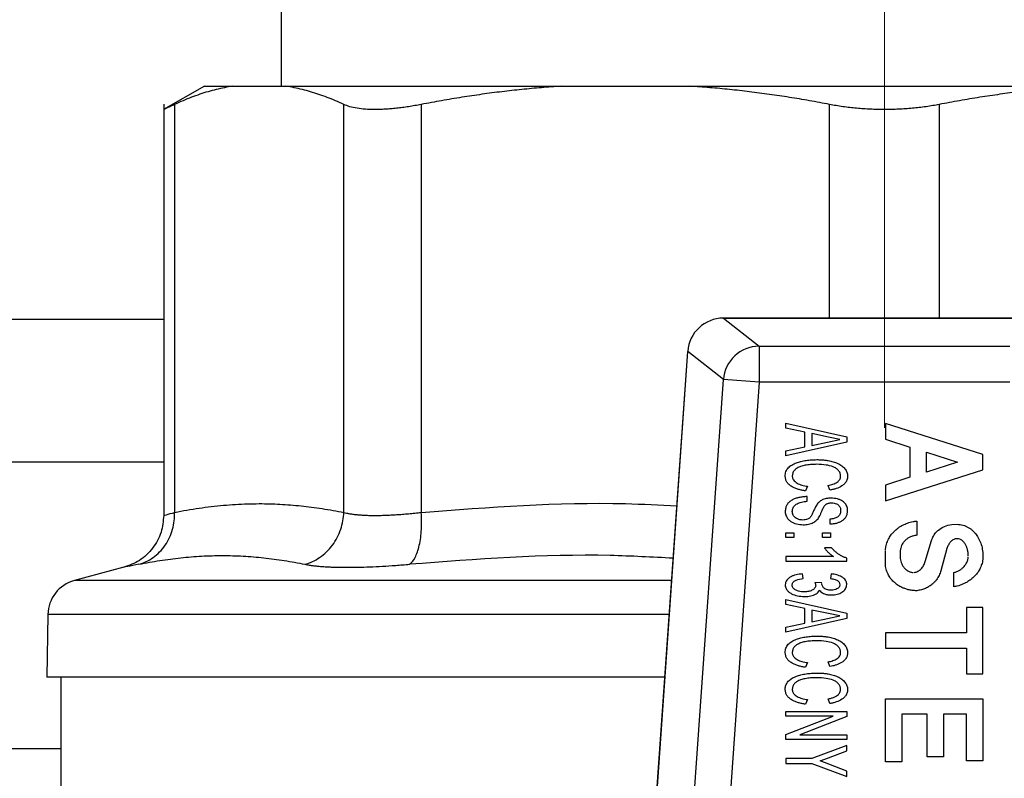
# Model space of a CAD drawing. Units: millimetres. Extents: x 17327 to 20114, y -653 to 1993.
# Drawn here: x 18275 to 18302, y 1664 to 1685 of the extents above; entities that cross this region are included whole.
import ezdxf

# ---------------------------------------------------------------- set-up
doc = ezdxf.new("R2010")
doc.units = ezdxf.units.MM

# ---------------------------------------------------------------- blocks, each defined once
blk = doc.blocks.new('SW_CENTERMARKSYMBOL_72')
at = {"color": 0, "linetype": 'Continuous', "lineweight": 0}
blk.add_line((0, -5.08), (0, -22.54), dxfattribs=at)

msp = doc.modelspace()

# ---------------------------------------------------------------- linework, layer by layer
at = {"color": 7, "linetype": 'Continuous', "lineweight": 25}
for p, q in [((18282.221, 1701.363), (18282.221, 1683.363)), ((18280.079, 1683.368), (18278.941, 1682.711)), ((18280.865, 1683.363), (18282.355, 1683.363)), ((18290.04, 1683.363), (18293.637, 1683.363)), ((18278.943, 1682.859), (18278.943, 1671.376)), ((18279.248, 1682.854), (18279.248, 1671.462)), ((18283.972, 1671.462), (18283.972, 1682.854)), ((18286.136, 1682.854), (18286.136, 1671.462)), ((18303.57, 1676.89), (18294.572, 1676.89)), ((18294.572, 1676.89), (18294.572, 1676.888)), ((18294.572, 1676.888), (18295.568, 1676.102)), ((18294.572, 1676.888), (18303.57, 1676.888)), ((18293.574, 1675.959), (18292.61, 1662.179)), ((18292.614, 1662.196), (18293.577, 1675.959)), ((18293.574, 1675.959), (18293.577, 1675.959)), ((18294.573, 1675.173), (18293.577, 1675.959)), ((18295.568, 1676.102), (18295.568, 1675.104)), ((18295.568, 1676.102), (18302.574, 1676.102)), ((18293.707, 1662.782), (18294.573, 1675.173)), ((18295.568, 1675.104), (18294.573, 1675.173)), ((18295.568, 1675.104), (18294.702, 1662.712)), ((18302.574, 1675.104), (18295.568, 1675.104)), ((18296.321, 1673.815), (18296.321, 1673.954)), ((18296.321, 1673.954), (18298.021, 1673.574)), ((18296.844, 1673.705), (18296.321, 1673.815)), ((18296.844, 1673.293), (18296.844, 1673.705)), ((18301.821, 1673.078), (18299.097, 1673.946)), ((18299.097, 1673.946), (18299.097, 1673.505)), ((18298.021, 1673.423), (18296.321, 1673.044)), ((18297.509, 1673.565), (18297.04, 1673.664)), ((18297.04, 1673.664), (18297.04, 1673.334)), ((18297.04, 1673.334), (18297.481, 1673.427)), ((18297.481, 1673.427), (18297.825, 1673.499)), ((18297.825, 1673.499), (18297.509, 1673.565)), ((18298.021, 1673.574), (18298.021, 1673.423)), ((18299.097, 1673.505), (18299.782, 1673.287)), ((18296.321, 1673.183), (18296.844, 1673.293)), ((18296.321, 1673.044), (18296.321, 1673.183)), ((18299.782, 1673.287), (18299.782, 1672.443)), ((18300.243, 1672.589), (18300.243, 1673.141)), ((18300.243, 1673.141), (18301.11, 1672.865)), ((18301.821, 1672.652), (18301.821, 1673.078)), ((18278.943, 1672.863), (18156.071, 1672.863)), ((18299.097, 1671.784), (18301.821, 1672.652)), ((18301.11, 1672.865), (18300.243, 1672.589)), ((18299.782, 1672.443), (18299.097, 1672.225)), ((18296.921, 1672.194), (18296.865, 1672.064)), ((18297.549, 1672.086), (18297.497, 1672.216)), ((18299.097, 1672.225), (18299.097, 1671.784)), ((18296.909, 1671.773), (18296.909, 1671.904)), ((18297.542, 1671.272), (18297.542, 1671.141)), ((18299.971, 1671.221), (18299.971, 1670.827)), ((18300.948, 1671.125), (18301.101, 1671.131)), ((18296.321, 1670.894), (18296.539, 1670.894)), ((18296.321, 1670.763), (18296.321, 1670.894)), ((18296.539, 1670.763), (18296.321, 1670.763)), ((18296.539, 1670.894), (18296.539, 1670.763)), ((18297.345, 1670.894), (18297.563, 1670.894)), ((18297.345, 1670.763), (18297.345, 1670.894)), ((18297.563, 1670.763), (18297.345, 1670.763)), ((18297.563, 1670.894), (18297.563, 1670.763)), ((18300.209, 1670.092), (18300.387, 1670.677)), ((18297.596, 1670.472), (18297.395, 1670.472)), ((18300.817, 1670.454), (18300.642, 1669.834)), ((18296.321, 1670.232), (18296.321, 1670.101)), ((18297.646, 1670.232), (18296.321, 1670.232)), ((18298.021, 1670.101), (18298.021, 1670.186)), ((18299.097, 1670.048), (18299.098, 1670.391)), ((18299.508, 1670.376), (18299.508, 1670.251)), ((18301.821, 1670.249), (18301.821, 1670.202)), ((18277.832, 1669.929), (18276.449, 1669.558)), ((18296.321, 1670.101), (18298.021, 1670.101)), ((18296.8, 1669.614), (18296.779, 1669.745)), ((18297.585, 1669.745), (18297.563, 1669.614)), ((18301.01, 1669.387), (18301.011, 1669.784)), ((18297.324, 1669.492), (18297.127, 1669.504)), ((18296.321, 1668.888), (18296.321, 1669.027)), ((18296.321, 1669.027), (18298.021, 1668.647)), ((18296.844, 1668.778), (18296.321, 1668.888)), ((18296.844, 1668.366), (18296.844, 1668.778)), ((18301.821, 1668.811), (18301.36, 1668.811)), ((18301.36, 1668.811), (18301.36, 1668.101)), ((18301.821, 1666.957), (18301.821, 1668.811)), ((18275.708, 1668.61), (18275.677, 1666.862)), ((18298.021, 1668.496), (18296.321, 1668.117)), ((18297.509, 1668.638), (18297.04, 1668.737)), ((18297.04, 1668.737), (18297.04, 1668.407)), ((18297.04, 1668.407), (18297.481, 1668.5)), ((18297.481, 1668.5), (18297.825, 1668.572)), ((18297.825, 1668.572), (18297.509, 1668.638)), ((18298.021, 1668.647), (18298.021, 1668.496)), ((18296.321, 1668.256), (18296.844, 1668.366)), ((18296.321, 1668.117), (18296.321, 1668.256)), ((18301.36, 1668.101), (18299.097, 1668.101)), ((18299.097, 1668.101), (18299.097, 1667.668)), ((18299.097, 1667.668), (18301.36, 1667.668)), ((18301.36, 1667.668), (18301.36, 1666.957)), ((18296.921, 1667.267), (18296.865, 1667.137)), ((18297.549, 1667.158), (18297.497, 1667.289)), ((18276.071, 1666.865), (18276.071, 1660.862)), ((18301.36, 1666.957), (18301.821, 1666.957)), ((18296.921, 1666.236), (18296.865, 1666.105)), ((18297.549, 1666.127), (18297.497, 1666.257)), ((18299.097, 1666.261), (18301.821, 1666.261)), ((18299.097, 1664.493), (18299.097, 1666.261)), ((18301.821, 1666.261), (18301.821, 1664.521)), ((18296.321, 1665.77), (18296.321, 1665.901)), ((18296.321, 1665.901), (18298.021, 1665.901)), ((18297.637, 1665.77), (18296.321, 1665.77)), ((18296.321, 1665.256), (18297.637, 1665.77)), ((18298.021, 1665.762), (18296.705, 1665.247)), ((18298.021, 1665.901), (18298.021, 1665.762)), ((18299.558, 1665.828), (18299.558, 1664.493)), ((18300.261, 1665.828), (18299.558, 1665.828)), ((18300.261, 1664.635), (18300.261, 1665.828)), ((18300.722, 1665.828), (18300.722, 1664.635)), ((18301.36, 1665.828), (18300.722, 1665.828)), ((18301.36, 1664.521), (18301.36, 1665.828)), ((18296.321, 1665.117), (18296.321, 1665.256)), ((18296.705, 1665.247), (18298.021, 1665.247)), ((18298.021, 1665.247), (18298.021, 1665.117)), ((18298.021, 1665.117), (18296.321, 1665.117)), ((18298.021, 1664.956), (18297.041, 1664.586)), ((18298.021, 1664.8), (18298.021, 1664.956)), ((18297.504, 1664.605), (18298.021, 1664.8)), ((18300.722, 1664.635), (18300.261, 1664.635)), ((18296.321, 1664.586), (18296.321, 1664.455)), ((18297.041, 1664.586), (18296.321, 1664.586)), ((18296.321, 1664.455), (18297.041, 1664.455)), ((18297.041, 1664.455), (18298.021, 1664.085)), ((18297.28, 1664.521), (18297.504, 1664.605)), ((18297.517, 1664.431), (18297.28, 1664.521)), ((18298.021, 1664.241), (18297.517, 1664.431)), ((18299.558, 1664.493), (18299.097, 1664.493)), ((18301.821, 1664.521), (18301.36, 1664.521)), ((18298.021, 1664.085), (18298.021, 1664.241))]:
    msp.add_line(p, q, dxfattribs=at)
at = {"color": 8, "linetype": 'Continuous', "lineweight": 25}
for p, q in [((18297.54, 1676.89), (18297.54, 1682.854)), ((18300.602, 1682.854), (18300.602, 1676.89)), ((18156.071, 1676.863), (18278.943, 1676.863)), ((18293.127, 1669.558), (18276.449, 1669.558)), ((18293.06, 1668.61), (18275.708, 1668.61)), ((18276.071, 1664.863), (18157.571, 1664.863))]:
    msp.add_line(p, q, dxfattribs=at)
at = {"color": 7, "linetype": 'Continuous', "lineweight": 25}
for centre, radius, start, end in [((18294.576, 1675.886), 1.002, 90.2565, 175.8091), ((18295.573, 1675.1), 1.002, 90.2565, 175.8091), ((18276.708, 1668.593), 1, 105, 179)]:
    msp.add_arc(centre, radius, start, end, dxfattribs=at)
for points, knots in [([(18280.865, 1683.363), (18280.789, 1683.351), (18280.638, 1683.325), (18280.41, 1683.273), (18280.18, 1683.212), (18279.949, 1683.139), (18279.717, 1683.055), (18279.482, 1682.961), (18279.326, 1682.89), (18279.248, 1682.854)], [0, 0, 0, 0, 0.139315, 0.27974, 0.42132, 0.564096, 0.708108, 0.853397, 1, 1, 1, 1]), ([(18280.071, 1683.363), (18280.072, 1683.363), (18280.073, 1683.363), (18280.086, 1683.363), (18280.106, 1683.363), (18280.135, 1683.363), (18280.171, 1683.363), (18280.216, 1683.363), (18280.282, 1683.363), (18280.378, 1683.363), (18280.515, 1683.363), (18280.674, 1683.363), (18280.801, 1683.363), (18280.865, 1683.363)], [0, 0, 0, 0, 0.071494, 0.142916, 0.214296, 0.285664, 0.357052, 0.42849, 0.500009, 0.625071, 0.74998, 0.874901, 1, 1, 1, 1]), ([(18283.972, 1682.854), (18283.894, 1682.89), (18283.739, 1682.96), (18283.507, 1683.054), (18283.276, 1683.138), (18283.045, 1683.21), (18282.815, 1683.273), (18282.585, 1683.325), (18282.431, 1683.351), (18282.355, 1683.363)], [0, 0, 0, 0, 0.145528, 0.289713, 0.432815, 0.575109, 0.716876, 0.858407, 1, 1, 1, 1]), ([(18282.355, 1683.363), (18282.417, 1683.363), (18282.543, 1683.363), (18282.74, 1683.363), (18282.943, 1683.363), (18283.154, 1683.363), (18283.371, 1683.363), (18283.595, 1683.363), (18284.02, 1683.363), (18284.68, 1683.363), (18285.624, 1683.363), (18286.639, 1683.363), (18287.538, 1683.363), (18288.285, 1683.363), (18288.856, 1683.363), (18289.44, 1683.363), (18289.84, 1683.363), (18290.04, 1683.363)], [0, 0, 0, 0, 0.035561, 0.071087, 0.106592, 0.142091, 0.1776, 0.213133, 0.248706, 0.374331, 0.500004, 0.625629, 0.751303, 0.813508, 0.875639, 0.937776, 1, 1, 1, 1]), ([(18290.04, 1683.363), (18289.857, 1683.351), (18289.491, 1683.325), (18288.941, 1683.273), (18288.387, 1683.212), (18287.829, 1683.139), (18287.268, 1683.055), (18286.703, 1682.961), (18286.326, 1682.89), (18286.136, 1682.854)], [0, 0, 0, 0, 0.139315, 0.27974, 0.42132, 0.564096, 0.708108, 0.853397, 1, 1, 1, 1]), ([(18297.54, 1682.854), (18297.352, 1682.89), (18296.978, 1682.96), (18296.417, 1683.054), (18295.859, 1683.138), (18295.303, 1683.21), (18294.748, 1683.273), (18294.193, 1683.325), (18293.822, 1683.351), (18293.637, 1683.363)], [0, 0, 0, 0, 0.145528, 0.289713, 0.432815, 0.575109, 0.716876, 0.858407, 1, 1, 1, 1]), ([(18293.637, 1683.363), (18293.762, 1683.363), (18294.013, 1683.363), (18294.392, 1683.363), (18294.772, 1683.363), (18295.154, 1683.363), (18295.538, 1683.363), (18295.923, 1683.363), (18296.637, 1683.363), (18297.686, 1683.363), (18299.071, 1683.363), (18300.456, 1683.363), (18301.602, 1683.363), (18302.508, 1683.363), (18303.18, 1683.363), (18303.846, 1683.363), (18304.285, 1683.363), (18304.505, 1683.363)], [0, 0, 0, 0, 0.035561, 0.071087, 0.106592, 0.142091, 0.1776, 0.213133, 0.248706, 0.374331, 0.500004, 0.625629, 0.751303, 0.813508, 0.875639, 0.937776, 1, 1, 1, 1]), ([(18304.505, 1683.363), (18304.323, 1683.351), (18303.957, 1683.325), (18303.406, 1683.273), (18302.852, 1683.212), (18302.294, 1683.139), (18301.733, 1683.055), (18301.168, 1682.961), (18300.791, 1682.89), (18300.602, 1682.854)], [0, 0, 0, 0, 0.139315, 0.27974, 0.42132, 0.564096, 0.708108, 0.853397, 1, 1, 1, 1]), ([(18279.248, 1682.854), (18279.224, 1682.843), (18279.175, 1682.82), (18279.114, 1682.792), (18279.061, 1682.767), (18279.018, 1682.747), (18278.985, 1682.732), (18278.961, 1682.721), (18278.946, 1682.714), (18278.944, 1682.713), (18278.943, 1682.712)], [0, 0, 0, 0, 0.126653, 0.252412, 0.377485, 0.502086, 0.626426, 0.750718, 0.875173, 1, 1, 1, 1]), ([(18286.136, 1682.854), (18286.076, 1682.843), (18285.956, 1682.82), (18285.781, 1682.792), (18285.61, 1682.767), (18285.445, 1682.747), (18285.284, 1682.732), (18285.13, 1682.721), (18284.981, 1682.714), (18284.79, 1682.711), (18284.57, 1682.718), (18284.336, 1682.745), (18284.132, 1682.789), (18284.025, 1682.832), (18283.972, 1682.854)], [0, 0, 0, 0, 0.063212, 0.126009, 0.188497, 0.250782, 0.312968, 0.375164, 0.437472, 0.499996, 0.624449, 0.7487, 0.873601, 1, 1, 1, 1]), ([(18299.071, 1682.712), (18299.006, 1682.713), (18298.876, 1682.714), (18298.681, 1682.721), (18298.486, 1682.732), (18298.293, 1682.747), (18298.101, 1682.767), (18297.911, 1682.792), (18297.723, 1682.82), (18297.601, 1682.843), (18297.54, 1682.854)], [0, 0, 0, 0, 0.123597, 0.247471, 0.371684, 0.496298, 0.621376, 0.746978, 0.873167, 1, 1, 1, 1]), ([(18300.602, 1682.854), (18300.541, 1682.843), (18300.419, 1682.82), (18300.232, 1682.792), (18300.043, 1682.767), (18299.852, 1682.747), (18299.659, 1682.732), (18299.464, 1682.721), (18299.268, 1682.714), (18299.137, 1682.713), (18299.071, 1682.712)], [0, 0, 0, 0, 0.126653, 0.2524116, 0.3774854, 0.5020862, 0.6264264, 0.7507184, 0.8751732, 1, 1, 1, 1]), ([(18296.299, 1672.472), (18296.3, 1672.495), (18296.302, 1672.539), (18296.319, 1672.602), (18296.346, 1672.658), (18296.398, 1672.725), (18296.487, 1672.794), (18296.609, 1672.85), (18296.745, 1672.889), (18296.885, 1672.916), (18297.034, 1672.933), (18297.133, 1672.935), (18297.184, 1672.936)], [0, 0, 0, 0, 0.061711, 0.119488, 0.175329, 0.231438, 0.345671, 0.476206, 0.594907, 0.730327, 0.863101, 1, 1, 1, 1]), ([(18297.184, 1672.936), (18297.22, 1672.935), (18297.29, 1672.935), (18297.394, 1672.926), (18297.512, 1672.91), (18297.636, 1672.882), (18297.767, 1672.836), (18297.88, 1672.771), (18297.969, 1672.686), (18298.03, 1672.585), (18298.039, 1672.51), (18298.043, 1672.473)], [0, 0, 0, 0, 0.100408, 0.197638, 0.292032, 0.430934, 0.554546, 0.677644, 0.791816, 0.896306, 1, 1, 1, 1]), ([(18297.185, 1672.805), (18297.126, 1672.804), (18297.017, 1672.802), (18296.864, 1672.782), (18296.739, 1672.751), (18296.638, 1672.707), (18296.563, 1672.649), (18296.509, 1672.574), (18296.5, 1672.514), (18296.495, 1672.485)], [0, 0, 0, 0, 0.2103956, 0.3940593, 0.5531878, 0.6765659, 0.7858827, 0.8929731, 1, 1, 1, 1]), ([(18297.847, 1672.479), (18297.846, 1672.493), (18297.845, 1672.522), (18297.833, 1672.563), (18297.814, 1672.601), (18297.779, 1672.647), (18297.72, 1672.697), (18297.605, 1672.754), (18297.422, 1672.796), (18297.27, 1672.802), (18297.185, 1672.805)], [0, 0, 0, 0, 0.053663, 0.105423, 0.15706, 0.21037, 0.317217, 0.437601, 0.684313, 1, 1, 1, 1]), ([(18296.865, 1672.064), (18296.832, 1672.069), (18296.766, 1672.079), (18296.668, 1672.105), (18296.575, 1672.137), (18296.487, 1672.18), (18296.408, 1672.234), (18296.346, 1672.304), (18296.307, 1672.385), (18296.302, 1672.443), (18296.299, 1672.472)], [0, 0, 0, 0, 0.132005, 0.265092, 0.398051, 0.519169, 0.652843, 0.772032, 0.884657, 1, 1, 1, 1]), ([(18296.495, 1672.485), (18296.496, 1672.47), (18296.499, 1672.443), (18296.511, 1672.403), (18296.534, 1672.361), (18296.574, 1672.317), (18296.651, 1672.263), (18296.744, 1672.229), (18296.843, 1672.205), (18296.895, 1672.198), (18296.921, 1672.194)], [0, 0, 0, 0, 0.075774, 0.148224, 0.219987, 0.331441, 0.45982, 0.718839, 0.858521, 1, 1, 1, 1]), ([(18297.497, 1672.216), (18297.519, 1672.22), (18297.564, 1672.229), (18297.652, 1672.255), (18297.748, 1672.295), (18297.817, 1672.364), (18297.842, 1672.427), (18297.845, 1672.461), (18297.847, 1672.479)], [0, 0, 0, 0, 0.140126, 0.291751, 0.578812, 0.787742, 0.887712, 1, 1, 1, 1]), ([(18298.043, 1672.473), (18298.042, 1672.454), (18298.039, 1672.418), (18298.025, 1672.366), (18297.998, 1672.311), (18297.951, 1672.254), (18297.861, 1672.184), (18297.752, 1672.135), (18297.638, 1672.101), (18297.579, 1672.091), (18297.549, 1672.086)], [0, 0, 0, 0, 0.081792, 0.15925, 0.234778, 0.348801, 0.479469, 0.733925, 0.86689, 1, 1, 1, 1]), ([(18296.909, 1671.904), (18296.869, 1671.902), (18296.791, 1671.899), (18296.681, 1671.88), (18296.581, 1671.851), (18296.489, 1671.81), (18296.409, 1671.754), (18296.345, 1671.681), (18296.306, 1671.588), (18296.302, 1671.52), (18296.299, 1671.483)], [0, 0, 0, 0, 0.146352, 0.280725, 0.404867, 0.520987, 0.643078, 0.754869, 0.868627, 1, 1, 1, 1]), ([(18296.495, 1671.489), (18296.497, 1671.507), (18296.501, 1671.543), (18296.519, 1671.593), (18296.547, 1671.637), (18296.584, 1671.676), (18296.63, 1671.709), (18296.689, 1671.735), (18296.758, 1671.754), (18296.833, 1671.768), (18296.884, 1671.771), (18296.909, 1671.773)], [0, 0, 0, 0, 0.099377, 0.19291, 0.284425, 0.377995, 0.477443, 0.590192, 0.725595, 0.862169, 1, 1, 1, 1]), ([(18297.577, 1671.86), (18297.555, 1671.86), (18297.51, 1671.859), (18297.443, 1671.848), (18297.367, 1671.828), (18297.284, 1671.789), (18297.235, 1671.741), (18297.21, 1671.717)], [0, 0, 0, 0, 0.166212, 0.331539, 0.498273, 0.745951, 1, 1, 1, 1]), ([(18298.043, 1671.512), (18298.041, 1671.534), (18298.037, 1671.576), (18298.019, 1671.636), (18297.99, 1671.69), (18297.951, 1671.737), (18297.899, 1671.779), (18297.833, 1671.814), (18297.755, 1671.839), (18297.668, 1671.856), (18297.608, 1671.859), (18297.577, 1671.86)], [0, 0, 0, 0, 0.100803, 0.19546, 0.287338, 0.380104, 0.477325, 0.592626, 0.722912, 0.85707, 1, 1, 1, 1]), ([(18279.248, 1671.462), (18279.362, 1671.484), (18279.591, 1671.529), (18279.932, 1671.583), (18280.272, 1671.628), (18280.609, 1671.663), (18280.945, 1671.688), (18281.278, 1671.703), (18281.693, 1671.71), (18282.193, 1671.697), (18282.78, 1671.65), (18283.374, 1671.575), (18283.772, 1671.5), (18283.972, 1671.462)], [0, 0, 0, 0, 0.072877, 0.145257, 0.217148, 0.28856, 0.3595, 0.429978, 0.500003, 0.622824, 0.747066, 0.872776, 1, 1, 1, 1]), ([(18297.21, 1671.717), (18297.189, 1671.686), (18297.147, 1671.626), (18297.103, 1671.53), (18297.066, 1671.439), (18297.036, 1671.384), (18297.021, 1671.357)], [0, 0, 0, 0, 0.275921, 0.534136, 0.775901, 1, 1, 1, 1]), ([(18297.215, 1671.285), (18297.238, 1671.322), (18297.269, 1671.373), (18297.303, 1671.451), (18297.326, 1671.509), (18297.351, 1671.568), (18297.376, 1671.616), (18297.406, 1671.657), (18297.43, 1671.68), (18297.443, 1671.692)], [0, 0, 0, 0, 0.283939, 0.376141, 0.54533, 0.679869, 0.785148, 0.891644, 1, 1, 1, 1]), ([(18297.443, 1671.692), (18297.453, 1671.698), (18297.475, 1671.71), (18297.511, 1671.721), (18297.551, 1671.728), (18297.578, 1671.729), (18297.593, 1671.729)], [0, 0, 0, 0, 0.22894, 0.468394, 0.723891, 1, 1, 1, 1]), ([(18297.542, 1671.141), (18297.576, 1671.143), (18297.641, 1671.146), (18297.735, 1671.164), (18297.818, 1671.192), (18297.892, 1671.23), (18297.956, 1671.281), (18298.005, 1671.348), (18298.037, 1671.426), (18298.041, 1671.483), (18298.043, 1671.512)], [0, 0, 0, 0, 0.147413, 0.282276, 0.406684, 0.523296, 0.640724, 0.75701, 0.87352, 1, 1, 1, 1]), ([(18297.847, 1671.507), (18297.846, 1671.489), (18297.845, 1671.453), (18297.828, 1671.404), (18297.799, 1671.362), (18297.746, 1671.319), (18297.658, 1671.283), (18297.583, 1671.276), (18297.542, 1671.272)], [0, 0, 0, 0, 0.127182, 0.2435468, 0.3570981, 0.4764073, 0.7127222, 1, 1, 1, 1]), ([(18297.593, 1671.729), (18297.618, 1671.728), (18297.664, 1671.726), (18297.728, 1671.706), (18297.789, 1671.668), (18297.842, 1671.6), (18297.845, 1671.539), (18297.847, 1671.507)], [0, 0, 0, 0, 0.1931244, 0.3646915, 0.5241917, 0.7541874, 1, 1, 1, 1]), ([(18278.943, 1671.378), (18278.929, 1671.219), (18278.898, 1670.891), (18278.654, 1670.449), (18278.29, 1670.098), (18277.982, 1669.984), (18277.832, 1669.929)], [0, 0, 0, 0, 0.243185, 0.5, 0.756814, 1, 1, 1, 1]), ([(18278.248, 1670.013), (18278.384, 1670.051), (18278.66, 1670.177), (18279.006, 1670.526), (18279.218, 1670.986), (18279.252, 1671.309), (18279.248, 1671.462)], [0.0000029, 0.0000029, 0.0000029, 0.0000029, 0.2499972, 0.4999981, 0.7499991, 1.0000025, 1.0000025, 1.0000025, 1.0000025]), ([(18282.886, 1670.013), (18283.024, 1670.051), (18283.236, 1670.146), (18283.491, 1670.352), (18283.658, 1670.54), (18283.794, 1670.756), (18283.926, 1671.067), (18283.967, 1671.309), (18283.972, 1671.462)], [0.0000044, 0.0000044, 0.0000044, 0.0000044, 0.2499918, 0.3749944, 0.499997, 0.6249996, 0.7500023, 1.0000037, 1.0000037, 1.0000037, 1.0000037]), ([(18283.972, 1671.462), (18283.997, 1671.455), (18284.049, 1671.442), (18284.138, 1671.425), (18284.235, 1671.411), (18284.34, 1671.399), (18284.453, 1671.39), (18284.574, 1671.383), (18284.702, 1671.379), (18284.837, 1671.378), (18284.98, 1671.379), (18285.128, 1671.383), (18285.283, 1671.39), (18285.444, 1671.399), (18285.61, 1671.411), (18285.781, 1671.425), (18285.956, 1671.442), (18286.076, 1671.455), (18286.136, 1671.462)], [0, 0, 0, 0, 0.062694, 0.125311, 0.187861, 0.250356, 0.312806, 0.375223, 0.437618, 0.500002, 0.562385, 0.62478, 0.687197, 0.749647, 0.812141, 0.874691, 0.937307, 1, 1, 1, 1]), ([(18285.808, 1670.013), (18285.862, 1670.051), (18285.969, 1670.177), (18286.092, 1670.526), (18286.152, 1670.986), (18286.147, 1671.309), (18286.136, 1671.462)], [0, 0, 0, 0, 0.249997, 0.499998, 0.749999, 1.000002, 1.000002, 1.000002, 1.000002]), ([(18296.299, 1671.483), (18296.301, 1671.464), (18296.304, 1671.427), (18296.319, 1671.373), (18296.345, 1671.317), (18296.39, 1671.26), (18296.477, 1671.192), (18296.617, 1671.132), (18296.738, 1671.123), (18296.804, 1671.119)], [0, 0, 0, 0, 0.084342, 0.163452, 0.239393, 0.350894, 0.474424, 0.717803, 1, 1, 1, 1]), ([(18296.792, 1671.25), (18296.765, 1671.251), (18296.714, 1671.255), (18296.642, 1671.276), (18296.572, 1671.314), (18296.508, 1671.385), (18296.5, 1671.454), (18296.495, 1671.489)], [0, 0, 0, 0, 0.190817, 0.362174, 0.521575, 0.756298, 1, 1, 1, 1]), ([(18297.021, 1671.357), (18297.013, 1671.344), (18296.995, 1671.32), (18296.961, 1671.291), (18296.915, 1671.268), (18296.858, 1671.251), (18296.814, 1671.25), (18296.792, 1671.25)], [0, 0, 0, 0, 0.171286, 0.336069, 0.501596, 0.748701, 1, 1, 1, 1]), ([(18296.804, 1671.119), (18296.829, 1671.119), (18296.879, 1671.12), (18296.955, 1671.132), (18297.04, 1671.155), (18297.134, 1671.201), (18297.187, 1671.256), (18297.215, 1671.285)], [0, 0, 0, 0, 0.165666, 0.330627, 0.497291, 0.744829, 1, 1, 1, 1]), ([(18299.098, 1670.406), (18299.101, 1670.438), (18299.106, 1670.496), (18299.125, 1670.574), (18299.153, 1670.645), (18299.192, 1670.728), (18299.233, 1670.811), (18299.295, 1670.881), (18299.357, 1670.942), (18299.424, 1671.004), (18299.491, 1671.059), (18299.564, 1671.098), (18299.662, 1671.142), (18299.766, 1671.185), (18299.876, 1671.21), (18299.938, 1671.217), (18299.971, 1671.221)], [0, 0, 0, 0, 0.073975, 0.135539, 0.185566, 0.24875, 0.348402, 0.396501, 0.463816, 0.549415, 0.607828, 0.663551, 0.740196, 0.85595, 0.921445, 1, 1, 1, 1]), ([(18300.387, 1670.677), (18300.394, 1670.698), (18300.407, 1670.742), (18300.437, 1670.804), (18300.475, 1670.863), (18300.523, 1670.919), (18300.606, 1670.997), (18300.745, 1671.084), (18300.879, 1671.111), (18300.948, 1671.125)], [0, 0, 0, 0, 0.089609, 0.179531, 0.271364, 0.366613, 0.466627, 0.723158, 1, 1, 1, 1]), ([(18301.101, 1671.131), (18301.129, 1671.129), (18301.183, 1671.126), (18301.263, 1671.109), (18301.34, 1671.082), (18301.412, 1671.046), (18301.481, 1671), (18301.545, 1670.944), (18301.62, 1670.864), (18301.697, 1670.752), (18301.765, 1670.603), (18301.811, 1670.433), (18301.818, 1670.312), (18301.821, 1670.249)], [0, 0, 0, 0, 0.066198, 0.130581, 0.194172, 0.258034, 0.323218, 0.390711, 0.461404, 0.58308, 0.712368, 0.849775, 1, 1, 1, 1]), ([(18299.971, 1670.827), (18299.936, 1670.819), (18299.871, 1670.805), (18299.783, 1670.774), (18299.707, 1670.729), (18299.643, 1670.673), (18299.587, 1670.611), (18299.546, 1670.541), (18299.522, 1670.463), (18299.513, 1670.406), (18299.508, 1670.376)], [0, 0, 0, 0, 0.152213, 0.28606, 0.397534, 0.526978, 0.649568, 0.755155, 0.870654, 1, 1, 1, 1]), ([(18301.068, 1670.725), (18301.054, 1670.722), (18301.024, 1670.716), (18300.983, 1670.696), (18300.944, 1670.668), (18300.898, 1670.622), (18300.85, 1670.551), (18300.828, 1670.487), (18300.817, 1670.454)], [0, 0, 0, 0, 0.114291, 0.230073, 0.351532, 0.482306, 0.729045, 1, 1, 1, 1]), ([(18301.411, 1670.252), (18301.41, 1670.284), (18301.407, 1670.345), (18301.39, 1670.433), (18301.363, 1670.514), (18301.324, 1670.587), (18301.275, 1670.652), (18301.213, 1670.699), (18301.142, 1670.729), (18301.093, 1670.726), (18301.068, 1670.725)], [0, 0, 0, 0, 0.1445433, 0.2798749, 0.4084168, 0.5329876, 0.6593857, 0.7747031, 0.8902671, 1, 1, 1, 1]), ([(18297.395, 1670.472), (18297.412, 1670.449), (18297.446, 1670.402), (18297.506, 1670.34), (18297.572, 1670.282), (18297.621, 1670.249), (18297.646, 1670.232)], [0, 0, 0, 0, 0.246966, 0.494252, 0.744434, 1, 1, 1, 1]), ([(18298.021, 1670.186), (18297.993, 1670.195), (18297.938, 1670.214), (18297.86, 1670.252), (18297.786, 1670.296), (18297.718, 1670.348), (18297.653, 1670.406), (18297.615, 1670.45), (18297.596, 1670.472)], [0, 0, 0, 0, 0.169255, 0.335371, 0.499906, 0.664463, 0.830642, 1, 1, 1, 1]), ([(18278.248, 1670.013), (18278.347, 1670.033), (18278.543, 1670.071), (18278.837, 1670.12), (18279.129, 1670.162), (18279.517, 1670.209), (18280.003, 1670.248), (18280.583, 1670.263), (18281.161, 1670.248), (18281.737, 1670.2), (18282.313, 1670.125), (18282.694, 1670.051), (18282.886, 1670.013)], [0, 0, 0, 0, 0.063041, 0.125677, 0.188062, 0.250353, 0.375381, 0.500001, 0.624622, 0.749649, 0.874324, 1, 1, 1, 1]), ([(18299.508, 1670.251), (18299.509, 1670.225), (18299.511, 1670.173), (18299.526, 1670.098), (18299.552, 1670.027), (18299.588, 1669.96), (18299.636, 1669.897), (18299.701, 1669.841), (18299.782, 1669.798), (18299.844, 1669.789), (18299.877, 1669.784)], [0, 0, 0, 0, 0.12064, 0.236427, 0.349617, 0.462626, 0.587756, 0.710502, 0.85231, 1, 1, 1, 1]), ([(18301.821, 1670.202), (18301.819, 1670.172), (18301.814, 1670.116), (18301.798, 1670.041), (18301.772, 1669.973), (18301.737, 1669.892), (18301.687, 1669.787), (18301.6, 1669.696), (18301.524, 1669.62), (18301.461, 1669.565), (18301.392, 1669.525), (18301.301, 1669.478), (18301.204, 1669.433), (18301.101, 1669.403), (18301.042, 1669.393), (18301.01, 1669.387)], [0, 0, 0, 0, 0.073534, 0.134951, 0.184894, 0.247775, 0.348754, 0.462461, 0.549519, 0.608832, 0.664264, 0.740917, 0.856544, 0.921793, 1, 1, 1, 1]), ([(18301.011, 1669.784), (18301.04, 1669.793), (18301.095, 1669.81), (18301.172, 1669.848), (18301.24, 1669.896), (18301.303, 1669.959), (18301.359, 1670.036), (18301.399, 1670.128), (18301.407, 1670.192), (18301.411, 1670.224)], [0, 0, 0, 0, 0.142858, 0.275489, 0.402419, 0.534365, 0.696458, 0.849002, 1, 1, 1, 1]), ([(18282.886, 1670.013), (18282.917, 1670.007), (18282.978, 1669.995), (18283.083, 1669.98), (18283.195, 1669.966), (18283.317, 1669.955), (18283.447, 1669.945), (18283.586, 1669.938), (18283.733, 1669.933), (18283.889, 1669.93), (18284.096, 1669.928), (18284.362, 1669.931), (18284.695, 1669.941), (18285.048, 1669.958), (18285.419, 1669.982), (18285.678, 1670.003), (18285.808, 1670.013)], [0, 0, 0, 0, 0.0560084, 0.1118028, 0.1674303, 0.222938, 0.2783727, 0.3337811, 0.3892095, 0.4447037, 0.500309, 0.6003679, 0.7000989, 0.7997671, 0.8996428, 1, 1, 1, 1]), ([(18299.972, 1669.275), (18299.929, 1669.276), (18299.849, 1669.279), (18299.739, 1669.301), (18299.642, 1669.334), (18299.563, 1669.364), (18299.5, 1669.393), (18299.449, 1669.424), (18299.396, 1669.467), (18299.321, 1669.533), (18299.231, 1669.616), (18299.178, 1669.724), (18299.141, 1669.807), (18299.115, 1669.878), (18299.099, 1669.957), (18299.098, 1670.016), (18299.097, 1670.048)], [0, 0, 0, 0, 0.098308, 0.184379, 0.259773, 0.334022, 0.38082, 0.421254, 0.472192, 0.538925, 0.651897, 0.751774, 0.814112, 0.864655, 0.926056, 1, 1, 1, 1]), ([(18299.9, 1669.786), (18299.918, 1669.789), (18299.954, 1669.795), (18300.004, 1669.817), (18300.052, 1669.847), (18300.109, 1669.897), (18300.17, 1669.978), (18300.195, 1670.053), (18300.209, 1670.092)], [0, 0, 0, 0, 0.118725, 0.236364, 0.356486, 0.482449, 0.733261, 1, 1, 1, 1]), ([(18296.779, 1669.745), (18296.748, 1669.743), (18296.688, 1669.739), (18296.603, 1669.722), (18296.525, 1669.697), (18296.452, 1669.663), (18296.389, 1669.621), (18296.339, 1669.57), (18296.306, 1669.507), (18296.302, 1669.462), (18296.299, 1669.438)], [0, 0, 0, 0, 0.148181, 0.286906, 0.417837, 0.542947, 0.669366, 0.782165, 0.88734, 1, 1, 1, 1]), ([(18296.495, 1669.434), (18296.496, 1669.447), (18296.498, 1669.471), (18296.513, 1669.505), (18296.536, 1669.533), (18296.569, 1669.556), (18296.654, 1669.595), (18296.735, 1669.606), (18296.8, 1669.614)], [0, 0, 0, 0, 0.09659, 0.187056, 0.278386, 0.37854, 0.492219, 1, 1, 1, 1]), ([(18297.563, 1669.614), (18297.586, 1669.612), (18297.629, 1669.608), (18297.689, 1669.592), (18297.749, 1669.567), (18297.81, 1669.521), (18297.82, 1669.468), (18297.825, 1669.443)], [0, 0, 0, 0, 0.200185, 0.378882, 0.539546, 0.780158, 1, 1, 1, 1]), ([(18298.021, 1669.447), (18298.02, 1669.463), (18298.017, 1669.493), (18298.003, 1669.536), (18297.978, 1669.58), (18297.936, 1669.625), (18297.856, 1669.679), (18297.76, 1669.714), (18297.662, 1669.736), (18297.611, 1669.742), (18297.585, 1669.745)], [0, 0, 0, 0, 0.081427, 0.157994, 0.232407, 0.344954, 0.476349, 0.731381, 0.865589, 1, 1, 1, 1]), ([(18300.642, 1669.834), (18300.636, 1669.811), (18300.625, 1669.766), (18300.599, 1669.701), (18300.566, 1669.639), (18300.525, 1669.58), (18300.476, 1669.524), (18300.411, 1669.461), (18300.326, 1669.396), (18300.218, 1669.339), (18300.1, 1669.298), (18300.015, 1669.283), (18299.972, 1669.275)], [0, 0, 0, 0, 0.074842, 0.149469, 0.224867, 0.301992, 0.381738, 0.464914, 0.595262, 0.724112, 0.856018, 1, 1, 1, 1]), ([(18296.299, 1669.438), (18296.301, 1669.42), (18296.304, 1669.385), (18296.322, 1669.335), (18296.354, 1669.284), (18296.406, 1669.235), (18296.5, 1669.175), (18296.645, 1669.122), (18296.767, 1669.116), (18296.832, 1669.113)], [0, 0, 0, 0, 0.07945, 0.154578, 0.228793, 0.338715, 0.465616, 0.716637, 1, 1, 1, 1]), ([(18296.834, 1669.244), (18296.806, 1669.245), (18296.752, 1669.246), (18296.675, 1669.261), (18296.611, 1669.283), (18296.559, 1669.312), (18296.523, 1669.346), (18296.499, 1669.387), (18296.496, 1669.418), (18296.495, 1669.434)], [0, 0, 0, 0, 0.195457, 0.3765, 0.546971, 0.670877, 0.786041, 0.891736, 1, 1, 1, 1]), ([(18297.151, 1669.424), (18297.149, 1669.41), (18297.145, 1669.381), (18297.123, 1669.342), (18297.089, 1669.311), (18297.032, 1669.277), (18296.945, 1669.248), (18296.873, 1669.245), (18296.834, 1669.244)], [0, 0, 0, 0, 0.110765, 0.2159608, 0.3244434, 0.4551789, 0.7123065, 1, 1, 1, 1]), ([(18297.127, 1669.504), (18297.134, 1669.491), (18297.146, 1669.465), (18297.149, 1669.437), (18297.151, 1669.424)], [0, 0, 0, 0, 0.547604, 1, 1, 1, 1]), ([(18297.582, 1669.288), (18297.559, 1669.288), (18297.517, 1669.288), (18297.456, 1669.303), (18297.396, 1669.332), (18297.339, 1669.388), (18297.327, 1669.445), (18297.321, 1669.474)], [0, 0, 0, 0, 0.187311, 0.358873, 0.522316, 0.753233, 1, 1, 1, 1]), ([(18297.825, 1669.443), (18297.823, 1669.43), (18297.821, 1669.406), (18297.804, 1669.373), (18297.778, 1669.345), (18297.735, 1669.317), (18297.668, 1669.291), (18297.611, 1669.289), (18297.582, 1669.288)], [0, 0, 0, 0, 0.119938, 0.230717, 0.340168, 0.469521, 0.720552, 1, 1, 1, 1]), ([(18297.589, 1669.157), (18297.617, 1669.158), (18297.672, 1669.16), (18297.75, 1669.175), (18297.821, 1669.198), (18297.904, 1669.239), (18297.995, 1669.316), (18298.012, 1669.404), (18298.021, 1669.447)], [0, 0, 0, 0, 0.148532, 0.286355, 0.415689, 0.539212, 0.775992, 1, 1, 1, 1]), ([(18296.832, 1669.113), (18296.864, 1669.114), (18296.924, 1669.115), (18297.011, 1669.128), (18297.09, 1669.15), (18297.161, 1669.183), (18297.219, 1669.231), (18297.241, 1669.272), (18297.252, 1669.292)], [0, 0, 0, 0, 0.1956784, 0.3760718, 0.5438135, 0.709794, 0.8579605, 1, 1, 1, 1]), ([(18297.252, 1669.292), (18297.266, 1669.277), (18297.293, 1669.247), (18297.344, 1669.212), (18297.41, 1669.182), (18297.492, 1669.16), (18297.556, 1669.158), (18297.589, 1669.157)], [0, 0, 0, 0, 0.163065, 0.324533, 0.489555, 0.740287, 1, 1, 1, 1]), ([(18296.299, 1667.545), (18296.3, 1667.568), (18296.302, 1667.612), (18296.319, 1667.675), (18296.346, 1667.731), (18296.398, 1667.798), (18296.487, 1667.867), (18296.609, 1667.923), (18296.745, 1667.962), (18296.885, 1667.989), (18297.034, 1668.006), (18297.133, 1668.008), (18297.184, 1668.008)], [0, 0, 0, 0, 0.061711, 0.119488, 0.175329, 0.231438, 0.345671, 0.476206, 0.594907, 0.730327, 0.863101, 1, 1, 1, 1]), ([(18297.184, 1668.008), (18297.22, 1668.008), (18297.29, 1668.007), (18297.394, 1667.999), (18297.512, 1667.983), (18297.636, 1667.955), (18297.767, 1667.908), (18297.88, 1667.844), (18297.969, 1667.759), (18298.03, 1667.658), (18298.039, 1667.583), (18298.043, 1667.546)], [0, 0, 0, 0, 0.100408, 0.197638, 0.292032, 0.430934, 0.554546, 0.677644, 0.791816, 0.896306, 1, 1, 1, 1]), ([(18297.185, 1667.878), (18297.126, 1667.877), (18297.015, 1667.875), (18296.862, 1667.855), (18296.736, 1667.823), (18296.635, 1667.778), (18296.561, 1667.72), (18296.508, 1667.645), (18296.5, 1667.587), (18296.495, 1667.558)], [0, 0, 0, 0, 0.212338, 0.397313, 0.557211, 0.68047, 0.789884, 0.895619, 1, 1, 1, 1]), ([(18297.847, 1667.551), (18297.846, 1667.566), (18297.845, 1667.595), (18297.833, 1667.636), (18297.814, 1667.674), (18297.779, 1667.72), (18297.72, 1667.77), (18297.605, 1667.827), (18297.422, 1667.869), (18297.27, 1667.875), (18297.185, 1667.878)], [0, 0, 0, 0, 0.053663, 0.105423, 0.15706, 0.21037, 0.317217, 0.437601, 0.684313, 1, 1, 1, 1]), ([(18296.865, 1667.137), (18296.832, 1667.142), (18296.766, 1667.152), (18296.668, 1667.178), (18296.575, 1667.21), (18296.487, 1667.253), (18296.408, 1667.307), (18296.346, 1667.377), (18296.307, 1667.458), (18296.302, 1667.516), (18296.299, 1667.545)], [0, 0, 0, 0, 0.132005, 0.265092, 0.398051, 0.519169, 0.652843, 0.772032, 0.884657, 1, 1, 1, 1]), ([(18296.495, 1667.558), (18296.496, 1667.543), (18296.499, 1667.516), (18296.511, 1667.476), (18296.534, 1667.434), (18296.574, 1667.39), (18296.651, 1667.336), (18296.744, 1667.302), (18296.843, 1667.278), (18296.895, 1667.271), (18296.921, 1667.267)], [0, 0, 0, 0, 0.075774, 0.148224, 0.219987, 0.331441, 0.45982, 0.718839, 0.858521, 1, 1, 1, 1]), ([(18297.497, 1667.289), (18297.519, 1667.293), (18297.564, 1667.302), (18297.652, 1667.328), (18297.748, 1667.368), (18297.817, 1667.437), (18297.842, 1667.5), (18297.845, 1667.534), (18297.847, 1667.551)], [0, 0, 0, 0, 0.140126, 0.291751, 0.578812, 0.787742, 0.887712, 1, 1, 1, 1]), ([(18298.043, 1667.546), (18298.042, 1667.529), (18298.04, 1667.497), (18298.028, 1667.45), (18298.009, 1667.406), (18297.979, 1667.36), (18297.934, 1667.313), (18297.848, 1667.25), (18297.745, 1667.206), (18297.634, 1667.174), (18297.577, 1667.164), (18297.549, 1667.158)], [0, 0, 0, 0, 0.072528, 0.142327, 0.211234, 0.281157, 0.383114, 0.495373, 0.745727, 0.872673, 1, 1, 1, 1]), ([(18292.938, 1666.863), (18291.987, 1666.863), (18289.556, 1666.863), (18285.996, 1666.863), (18282.422, 1666.863), (18279.492, 1666.863), (18277.329, 1666.863), (18275.939, 1666.863), (18275.764, 1666.863), (18275.677, 1666.863)], [0, 0, 0, 0, 0.0967211, 0.2472676, 0.3978141, 0.5483605, 0.698907, 0.8494535, 1, 1, 1, 1]), ([(18296.299, 1666.513), (18296.3, 1666.53), (18296.301, 1666.564), (18296.31, 1666.612), (18296.334, 1666.688), (18296.424, 1666.802), (18296.578, 1666.882), (18296.742, 1666.93), (18296.883, 1666.956), (18297.032, 1666.974), (18297.133, 1666.976), (18297.184, 1666.977)], [0, 0, 0, 0, 0.046794, 0.090636, 0.132309, 0.262607, 0.471996, 0.591186, 0.727347, 0.861367, 1, 1, 1, 1]), ([(18297.185, 1666.846), (18297.126, 1666.845), (18297.015, 1666.843), (18296.862, 1666.823), (18296.736, 1666.791), (18296.635, 1666.746), (18296.561, 1666.688), (18296.508, 1666.613), (18296.5, 1666.555), (18296.495, 1666.526)], [0, 0, 0, 0, 0.212338, 0.397313, 0.557211, 0.68047, 0.789884, 0.895619, 1, 1, 1, 1]), ([(18297.184, 1666.977), (18297.219, 1666.976), (18297.29, 1666.976), (18297.394, 1666.967), (18297.511, 1666.951), (18297.636, 1666.923), (18297.767, 1666.877), (18297.88, 1666.812), (18297.969, 1666.727), (18298.03, 1666.626), (18298.039, 1666.551), (18298.043, 1666.514)], [0, 0, 0, 0, 0.100337, 0.197512, 0.291863, 0.430734, 0.554322, 0.677458, 0.791649, 0.8962, 1, 1, 1, 1]), ([(18297.847, 1666.52), (18297.846, 1666.534), (18297.845, 1666.563), (18297.833, 1666.604), (18297.814, 1666.642), (18297.779, 1666.688), (18297.72, 1666.738), (18297.605, 1666.795), (18297.422, 1666.837), (18297.27, 1666.843), (18297.185, 1666.846)], [0, 0, 0, 0, 0.053663, 0.105423, 0.15706, 0.21037, 0.317217, 0.437601, 0.684313, 1, 1, 1, 1]), ([(18296.865, 1666.105), (18296.832, 1666.11), (18296.766, 1666.121), (18296.668, 1666.146), (18296.575, 1666.178), (18296.487, 1666.221), (18296.408, 1666.275), (18296.346, 1666.345), (18296.307, 1666.426), (18296.302, 1666.484), (18296.299, 1666.513)], [0, 0, 0, 0, 0.132005, 0.265092, 0.398051, 0.519169, 0.652843, 0.772032, 0.884657, 1, 1, 1, 1]), ([(18296.495, 1666.526), (18296.496, 1666.512), (18296.499, 1666.484), (18296.511, 1666.444), (18296.534, 1666.402), (18296.574, 1666.358), (18296.651, 1666.305), (18296.744, 1666.27), (18296.843, 1666.246), (18296.895, 1666.239), (18296.921, 1666.236)], [0, 0, 0, 0, 0.075774, 0.148224, 0.219987, 0.331441, 0.45982, 0.718839, 0.858521, 1, 1, 1, 1]), ([(18297.497, 1666.257), (18297.526, 1666.262), (18297.583, 1666.272), (18297.663, 1666.3), (18297.731, 1666.333), (18297.783, 1666.371), (18297.818, 1666.413), (18297.84, 1666.464), (18297.844, 1666.5), (18297.847, 1666.52)], [0, 0, 0, 0, 0.186311, 0.363144, 0.533754, 0.657392, 0.768176, 0.877339, 1, 1, 1, 1]), ([(18298.043, 1666.514), (18298.042, 1666.495), (18298.039, 1666.459), (18298.025, 1666.407), (18297.998, 1666.352), (18297.951, 1666.295), (18297.861, 1666.225), (18297.752, 1666.176), (18297.638, 1666.142), (18297.579, 1666.132), (18297.549, 1666.127)], [0, 0, 0, 0, 0.081792, 0.15925, 0.234778, 0.348801, 0.479469, 0.733925, 0.86689, 1, 1, 1, 1])]:
    msp.add_open_spline(points, degree=3, knots=knots, dxfattribs=at)
at = {"color": 8, "linetype": 'Continuous', "lineweight": 25}
for points, knots in [([(18286.136, 1671.462), (18288.037, 1671.609), (18290.416, 1671.793), (18292.794, 1671.67), (18293.272, 1671.645)], [0, 0, 0, 0, 0.799025, 1, 1, 1, 1]), ([(18278.943, 1671.378), (18278.943, 1671.378), (18278.918, 1671.371), (18278.999, 1671.393), (18279.165, 1671.439), (18279.248, 1671.462)], [0, 0, 0, 0, 0.0004083, 0.4994941, 1, 1, 1, 1]), ([(18293.17, 1670.181), (18292.584, 1670.213), (18290.135, 1670.346), (18287.678, 1670.157), (18285.808, 1670.013)], [0, 0, 0, 0, 0.239115, 1, 1, 1, 1]), ([(18278.248, 1670.013), (18278.135, 1669.99), (18277.908, 1669.944), (18277.797, 1669.922), (18277.832, 1669.929), (18277.832, 1669.929)], [0, 0, 0, 0, 0.500204, 0.999484, 1, 1, 1, 1])]:
    msp.add_open_spline(points, degree=3, knots=knots, dxfattribs=at)

# ---------------------------------------------------------------- block references
at = {"color": 7, "linetype": 'Continuous', "lineweight": 0}
msp.add_blockref('SW_CENTERMARKSYMBOL_72', (18299.071, 1696.363), dxfattribs=at)

doc.saveas('drawing.dxf')
